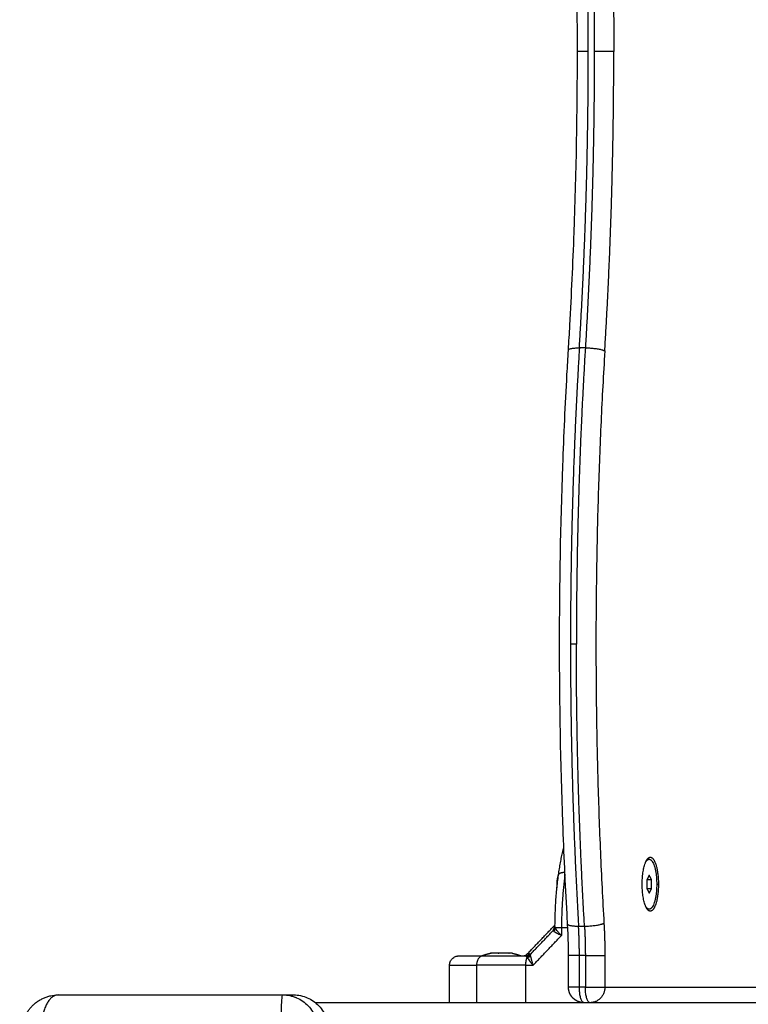
# Model space of a CAD drawing. Units: millimetres. Extents: x 112.1 to 120.8, y 1467.6 to 1479.
# Drawn here: x 115.2 to 115.4, y 1469.9 to 1470.2 of the extents above; entities that cross this region are included whole.
import ezdxf

# ---------------------------------------------------------------- set-up
doc = ezdxf.new("R2010")
doc.units = ezdxf.units.MM
doc.header["$PDSIZE"] = -1
doc.layers.add('DIASTASEIS', color=253, linetype='Continuous', lineweight=5)
doc.styles.get("Standard").update_dxf_attribs({"font": 'ARIALN.TTF'})
doc.dimstyles.get("Standard").update_dxf_attribs({"dimtxt": 0.18, "dimasz": 0.15, "dimexe": 0.1, "dimexo": 0, "dimgap": 0.09, "dimtad": 0, "dimtih": 1, "dimtoh": 1, "dimzin": 0, "dimdsep": 46, "dimtxsty": 'Standard', "dimblk": 'OBLIQUE', "dimcen": 0.09, "dimadec": 0, "dimazin": 0, "dimtfac": 1, "dimtofl": 0, "dimtmove": 0, "dimatfit": 3, "dimldrblk": 'OBLIQUE', "dimfxl": 1, "dimtolj": 1, "dimtzin": 0, "dimarcsym": 0})

# ---------------------------------------------------------------- blocks, each defined once
blk = doc.blocks.new('A011A_TOP')
for points, knots in [([(115.35098, 1470.17313), (115.35098, 1470.19253), (115.35063, 1470.21192), (115.34957, 1470.24112), (115.34911, 1470.25103), (115.34842, 1470.26353), (115.34826, 1470.26618), (115.3481, 1470.26882)], [0, 0, 0, 0, 58.208461, 58.208461, 88.271272, 88.271272, 96.358224, 96.358224, 96.358224, 96.358224]), ([(115.3481, 1470.07744), (115.34826, 1470.08008), (115.34842, 1470.08273), (115.34911, 1470.09523), (115.34957, 1470.10514), (115.35063, 1470.13435), (115.35098, 1470.15373), (115.35098, 1470.17313)], [659.822312, 659.822312, 659.822312, 659.822312, 667.909317, 667.909317, 697.972129, 697.972129, 756.18059, 756.18059, 756.18059, 756.18059]), ([(115.34783, 1469.89335), (115.34777, 1469.89445), (115.34771, 1469.89554), (115.3471, 1469.90636), (115.34666, 1469.91612), (115.34561, 1469.94491), (115.34526, 1469.96401), (115.34526, 1469.98313), (115.34526, 1470.00225), (115.34561, 1470.02135), (115.34666, 1470.05014), (115.3471, 1470.05991), (115.34779, 1470.07223), (115.34794, 1470.07484), (115.3481, 1470.07744)], [658.019324, 658.019324, 658.019324, 658.019324, 661.374372, 661.374372, 691.002875, 691.002875, 748.367567, 748.367567, 748.367567, 805.732259, 805.732259, 835.360763, 835.360763, 843.331259, 843.331259, 843.331259, 843.331259]), ([(115.34493, 1469.90913), (115.34503, 1469.90979), (115.34512, 1469.91044), (115.34533, 1469.91173), (115.34544, 1469.91237), (115.34555, 1469.913), (115.34561, 1469.91332), (115.34567, 1469.91363), (115.34579, 1469.91425), (115.34585, 1469.91456), (115.34592, 1469.91487), (115.34598, 1469.91518), (115.34605, 1469.91548), (115.34619, 1469.91608), (115.34626, 1469.91638), (115.34634, 1469.91667), (115.34641, 1469.91696), (115.34649, 1469.91725), (115.34659, 1469.91759), (115.3466, 1469.91765), (115.34662, 1469.91771)], [0.000004, 0.000004, 0.000004, 0.000004, 2.175213, 2.175213, 4.358314, 4.358314, 4.358314, 5.456306, 5.456306, 6.560983, 6.560983, 6.560983, 7.670219, 7.670219, 8.783684, 8.783684, 8.783684, 9.905955, 9.905955, 10.140681, 10.140681, 10.140681, 10.140681]), ([(115.34379, 1469.89264), (115.3438, 1469.89408), (115.34383, 1469.89552), (115.34391, 1469.89777), (115.34395, 1469.89859), (115.34409, 1469.90109), (115.34421, 1469.90275), (115.34445, 1469.90521), (115.34454, 1469.90604), (115.34473, 1469.90762), (115.34483, 1469.90838), (115.34493, 1469.90913)], [0.496645, 0.496645, 0.496645, 0.496645, 4.816327, 4.816327, 7.304323, 7.304323, 12.427455, 12.427455, 15.053648, 15.053648, 17.523111, 17.523111, 17.523111, 17.523111]), ([(115.34454, 1469.90613), (115.34453, 1469.90629), (115.34453, 1469.90644), (115.34454, 1469.90676), (115.34454, 1469.90691), (115.34457, 1469.90736), (115.3446, 1469.90765), (115.34467, 1469.90819), (115.34472, 1469.90844), (115.34481, 1469.90877), (115.34484, 1469.90887), (115.34489, 1469.90903), (115.34491, 1469.90908), (115.34493, 1469.90914)], [-7.56407, -7.56407, -7.56407, -7.56407, -7.091316, -7.091316, -6.618561, -6.618561, -5.673053, -5.673053, -4.727544, -4.727544, -4.254789, -4.254789, -3.958975, -3.958975, -3.958975, -3.958975]), ([(115.34375, 1469.89232), (115.34375, 1469.89232), (115.34375, 1469.89232), (115.34375, 1469.89233), (115.34375, 1469.89233), (115.34376, 1469.89235), (115.34376, 1469.89236), (115.34376, 1469.89237), (115.34376, 1469.89237), (115.34377, 1469.89238), (115.34377, 1469.8924), (115.34377, 1469.89242), (115.34377, 1469.89242), (115.34378, 1469.89244), (115.34378, 1469.89246), (115.34379, 1469.89251), (115.34379, 1469.89254), (115.34379, 1469.89257), (115.34379, 1469.89257), (115.34379, 1469.89259), (115.34379, 1469.89262), (115.34379, 1469.89264)], [0.6672006, 0.6672006, 0.6672006, 0.6672006, 0.7721462, 0.7721462, 0.9047447, 0.9047447, 1.0323525, 1.0323525, 1.041436, 1.041436, 1.1843, 1.1843, 1.1978371, 1.1978371, 1.3472943, 1.3472943, 1.48558, 1.48558, 1.5001451, 1.5001451, 1.6149711, 1.6149711, 1.6149711, 1.6149711]), ([(115.34812, 1469.88325), (115.34812, 1469.8854), (115.34808, 1469.88755), (115.34796, 1469.89079), (115.34791, 1469.89189), (115.34785, 1469.8931), (115.34784, 1469.89322), (115.34783, 1469.89335)], [0, 0, 0, 0, 6.456749, 6.456749, 9.790816, 9.790816, 10.168296, 10.168296, 10.168296, 10.168296]), ([(115.34589, 1469.88971), (115.3457, 1469.88978), (115.34554, 1469.88985), (115.34534, 1469.88994), (115.34528, 1469.88997), (115.34519, 1469.89), (115.34515, 1469.89002), (115.34511, 1469.89004), (115.34509, 1469.89005), (115.34508, 1469.89005), (115.34508, 1469.89005), (115.34508, 1469.89005), (115.34493, 1469.89012), (115.3448, 1469.89018), (115.34462, 1469.89027), (115.34456, 1469.89029), (115.34448, 1469.89033), (115.34445, 1469.89035), (115.3444, 1469.89038), (115.34438, 1469.89039), (115.34437, 1469.89039), (115.34437, 1469.8904), (115.34436, 1469.8904), (115.34412, 1469.89053), (115.34392, 1469.89064), (115.34361, 1469.89086), (115.34349, 1469.89096), (115.34342, 1469.89104)], [0, 0, 0, 0, 0.473572, 0.473572, 0.710359, 0.710359, 0.828752, 0.887948, 0.917546, 0.932346, 0.932346, 0.947145, 0.947145, 1.420717, 1.420717, 1.657503, 1.657503, 1.775896, 1.835093, 1.864691, 1.87949, 1.87949, 1.894289, 1.894289, 2.841434, 2.841434, 3.788579, 3.788579, 3.788579, 3.788579]), ([(115.34381, 1469.89244), (115.3438, 1469.89242), (115.34379, 1469.89241), (115.34378, 1469.89239), (115.34378, 1469.89238), (115.34377, 1469.89236), (115.34376, 1469.89235), (115.34376, 1469.89234), (115.34375, 1469.89233), (115.34375, 1469.89232), (115.34375, 1469.89232), (115.34375, 1469.89232), (115.34375, 1469.89232), (115.34375, 1469.89232), (115.34375, 1469.89232), (115.34375, 1469.89232)], [0, 0, 0, 0, 0.1291541, 0.1291541, 0.2575787, 0.2575787, 0.3855724, 0.3855724, 0.5135616, 0.5135616, 0.614285, 0.614285, 0.6421281, 0.6421281, 0.6522128, 0.6522128, 0.6522128, 0.6522128]), ([(115.34589, 1469.88971), (115.34566, 1469.88993), (115.34544, 1469.89015), (115.34502, 1469.89058), (115.34483, 1469.8908), (115.34449, 1469.89121), (115.34433, 1469.89141), (115.34408, 1469.8918), (115.34398, 1469.89198), (115.34391, 1469.89215)], [-3.84276, -3.84276, -3.84276, -3.84276, -2.88207, -2.88207, -1.92138, -1.92138, -0.96069, -0.96069, 0, 0, 0, 0]), ([(115.30995, 1469.88013), (115.30995, 1469.88051), (115.31003, 1469.88088), (115.31032, 1469.88162), (115.31054, 1469.88196), (115.31083, 1469.88225), (115.31112, 1469.88254), (115.31147, 1469.88277), (115.31203, 1469.88299), (115.31222, 1469.88305), (115.31247, 1469.88309), (115.31253, 1469.8831), (115.31265, 1469.88312), (115.31271, 1469.88312), (115.3128, 1469.88313), (115.31283, 1469.88313), (115.31288, 1469.88313), (115.31289, 1469.88313), (115.31292, 1469.88313), (115.31292, 1469.88313), (115.31294, 1469.88313), (115.31294, 1469.88313), (115.31295, 1469.88313), (115.31295, 1469.88313), (115.31295, 1469.88313)], [0, 0, 0, 0, 1.138192, 1.138192, 2.371603, 2.371603, 2.371603, 3.605784, 3.605784, 4.189951, 4.189951, 4.377381, 4.377381, 4.560864, 4.560864, 4.650523, 4.650523, 4.695351, 4.695351, 4.717766, 4.717766, 4.728974, 4.728974, 4.737165, 4.737165, 4.737165, 4.737165]), ([(115.31295, 1469.88313), (115.31295, 1469.88313), (115.31296, 1469.88313), (115.31301, 1469.88313), (115.31314, 1469.88313), (115.31322, 1469.88313), (115.31326, 1469.88313), (115.31329, 1469.88313), (115.3133, 1469.88313), (115.3133, 1469.88313), (115.31331, 1469.88313), (115.3134, 1469.88313), (115.31357, 1469.88313), (115.31381, 1469.88313), (115.31394, 1469.88313), (115.31401, 1469.88313), (115.31404, 1469.88313), (115.31406, 1469.88313), (115.31407, 1469.88313), (115.31407, 1469.88313), (115.31422, 1469.88313), (115.31446, 1469.88313), (115.31477, 1469.88313), (115.31493, 1469.88313), (115.31502, 1469.88313), (115.31506, 1469.88313), (115.31508, 1469.88313), (115.31509, 1469.88313), (115.3151, 1469.88313), (115.31545, 1469.88313), (115.31604, 1469.88313), (115.31682, 1469.88313), (115.31723, 1469.88313), (115.31745, 1469.88313), (115.31756, 1469.88313), (115.31761, 1469.88313), (115.31764, 1469.88313), (115.31765, 1469.88313), (115.31766, 1469.88313), (115.31855, 1469.88313), (115.31954, 1469.88313), (115.32065, 1469.88313)], [1.995297, 1.995297, 1.995297, 1.995297, 2.129735, 3.194603, 3.727037, 3.993253, 4.126362, 4.192916, 4.226193, 4.226193, 4.25947, 4.25947, 5.324338, 5.856772, 6.122989, 6.256097, 6.322651, 6.355928, 6.355928, 6.389206, 6.389206, 7.454073, 7.986507, 8.252724, 8.385832, 8.452387, 8.485664, 8.485664, 8.518941, 8.518941, 10.648676, 11.713544, 12.245977, 12.512194, 12.645303, 12.711857, 12.745134, 12.745134, 12.778411, 12.778411, 17.037882, 17.037882, 17.037882, 17.037882]), ([(115.32065, 1469.88313), (115.32162, 1469.88313), (115.32264, 1469.88313), (115.32476, 1469.88313), (115.32586, 1469.88313), (115.32928, 1469.88313), (115.33167, 1469.88313), (115.33418, 1469.88313)], [0, 0, 0, 0, 3.978378, 3.978378, 7.956757, 7.956757, 15.913513, 15.913513, 15.913513, 15.913513]), ([(115.33345, 1469.88313), (115.33345, 1469.88313), (115.33346, 1469.88313), (115.33346, 1469.88313), (115.33346, 1469.88313), (115.33347, 1469.88313), (115.33348, 1469.88313), (115.33349, 1469.88313), (115.3335, 1469.88313), (115.33354, 1469.88313), (115.33356, 1469.88313), (115.33363, 1469.88314), (115.33367, 1469.88314), (115.33376, 1469.88316), (115.3338, 1469.88316), (115.33398, 1469.8832), (115.33411, 1469.88324), (115.33449, 1469.8834), (115.33471, 1469.88356), (115.3349, 1469.88375)], [0.000044, 0.000044, 0.000044, 0.000044, 0.006202, 0.006202, 0.014471, 0.014471, 0.031009, 0.031009, 0.064085, 0.064085, 0.130244, 0.130244, 0.264081, 0.264081, 0.399152, 0.399152, 0.809444, 0.809444, 1.624493, 1.624493, 1.624493, 1.624493]), ([(115.33566, 1469.88382), (115.33537, 1469.8838), (115.33516, 1469.88379), (115.33495, 1469.88377), (115.3349, 1469.88376), (115.3349, 1469.88375)], [0, 0, 0, 0, 3.801704, 3.801704, 6.382164, 6.382164, 6.382164, 6.382164]), ([(115.33593, 1469.8832), (115.33595, 1469.88305), (115.33599, 1469.88286), (115.33605, 1469.88253), (115.33608, 1469.88241), (115.33613, 1469.88221), (115.33614, 1469.88214), (115.33617, 1469.88204), (115.33618, 1469.88199), (115.3362, 1469.88192), (115.33621, 1469.88189), (115.33621, 1469.88188), (115.33621, 1469.88187), (115.33621, 1469.88186), (115.33625, 1469.88174), (115.33628, 1469.88161), (115.33634, 1469.8814), (115.33636, 1469.88133), (115.33639, 1469.88122), (115.33641, 1469.88116), (115.33643, 1469.88109), (115.33644, 1469.88106), (115.33645, 1469.88104), (115.33645, 1469.88103), (115.33645, 1469.88102), (115.33652, 1469.88083), (115.33661, 1469.88053), (115.33676, 1469.88013)], [0, 0, 0, 0, 0.947107, 0.947107, 1.42066, 1.42066, 1.657437, 1.657437, 1.775825, 1.835019, 1.864616, 1.879415, 1.879415, 1.894213, 1.894213, 2.367767, 2.367767, 2.604543, 2.604543, 2.722932, 2.782126, 2.811723, 2.826521, 2.826521, 2.84132, 2.84132, 3.788427, 3.788427, 3.788427, 3.788427]), ([(115.30995, 1469.88013), (115.30995, 1469.88013), (115.30996, 1469.88013), (115.30998, 1469.88013), (115.31003, 1469.88013), (115.31019, 1469.88013), (115.3103, 1469.88013), (115.31055, 1469.88013), (115.3107, 1469.88013), (115.31102, 1469.88013), (115.31119, 1469.88013), (115.31173, 1469.88013), (115.31214, 1469.88013), (115.313, 1469.88013), (115.31345, 1469.88013), (115.31441, 1469.88013), (115.31491, 1469.88013), (115.31643, 1469.88013), (115.3175, 1469.88013), (115.31861, 1469.88013)], [2.256606, 2.256606, 2.256606, 2.256606, 2.554579, 2.554579, 3.831869, 3.831869, 5.109158, 5.109158, 6.386448, 6.386448, 7.663738, 7.663738, 10.218317, 10.218317, 12.772896, 12.772896, 15.327475, 15.327475, 20.436634, 20.436634, 20.436634, 20.436634]), ([(115.33484, 1469.88263), (115.33501, 1469.88238), (115.33527, 1469.88201), (115.33563, 1469.88152), (115.33563, 1469.88152), (115.33564, 1469.88151)], [-3.85097, -3.85097, -3.85097, -3.85097, -1.925485, -1.925485, -1.900923, -1.900923, -1.900923, -1.900923]), ([(115.33564, 1469.88151), (115.33564, 1469.88151), (115.33564, 1469.88151), (115.33564, 1469.88151), (115.33566, 1469.88149), (115.33569, 1469.88144), (115.33572, 1469.88141), (115.33578, 1469.88133), (115.33582, 1469.88127), (115.33596, 1469.8811), (115.33605, 1469.88098), (115.33616, 1469.88085)], [1.9500474, 1.9500474, 1.9500474, 1.9500474, 1.9555707, 1.9555707, 1.9856564, 2.0458278, 2.1661706, 2.1661706, 2.4068562, 2.4068562, 2.8882275, 2.8882275, 2.8882275, 2.8882275]), ([(115.33616, 1469.88084), (115.33616, 1469.88084), (115.33616, 1469.88084), (115.33616, 1469.88084), (115.33617, 1469.88083), (115.33619, 1469.88082), (115.33622, 1469.88078), (115.33624, 1469.88074), (115.33631, 1469.88067), (115.33635, 1469.88061), (115.3365, 1469.88043), (115.33662, 1469.88029), (115.33676, 1469.88013)], [2.9014567, 2.9014567, 2.9014567, 2.9014567, 2.9032704, 2.9032704, 2.9183132, 2.9483989, 3.0085703, 3.1289131, 3.1289131, 3.3695987, 3.3695987, 3.85097, 3.85097, 3.85097, 3.85097]), ([(115.17255, 1469.85941), (115.17257, 1469.85974), (115.17261, 1469.86007), (115.17272, 1469.86072), (115.17278, 1469.86104), (115.17294, 1469.86168), (115.17303, 1469.862), (115.17323, 1469.86263), (115.17335, 1469.86294), (115.17348, 1469.86325), (115.17362, 1469.86357), (115.17377, 1469.86389), (115.1741, 1469.86452), (115.17428, 1469.86483), (115.17448, 1469.86514), (115.17468, 1469.86545), (115.17489, 1469.86575), (115.17535, 1469.86634), (115.1756, 1469.86662), (115.17585, 1469.8669), (115.17612, 1469.86717), (115.17639, 1469.86744), (115.17698, 1469.86795), (115.17728, 1469.8682), (115.1776, 1469.86842), (115.17792, 1469.86865), (115.17825, 1469.86887), (115.17894, 1469.86926), (115.1793, 1469.86945), (115.17966, 1469.86961), (115.18003, 1469.86977), (115.1804, 1469.86992), (115.18117, 1469.87017), (115.18156, 1469.87028), (115.18276, 1469.87054), (115.18358, 1469.87063), (115.1844, 1469.87063)], [0.000216, 0.000216, 0.000216, 0.000216, 0.989894, 0.989894, 1.979171, 1.979171, 2.971102, 2.971102, 3.968835, 3.968835, 3.968835, 5.032094, 5.032094, 6.108338, 6.108338, 6.108338, 7.218211, 7.218211, 8.347391, 8.347391, 8.347391, 9.49897, 9.49897, 10.674341, 10.674341, 10.674341, 11.856861, 11.856861, 13.064299, 13.064299, 13.064299, 14.266506, 14.266506, 15.489293, 15.489293, 17.967996, 17.967996, 17.967996, 17.967996]), ([(115.18442, 1469.87063), (115.18389, 1469.87063), (115.18332, 1469.87047), (115.18248, 1469.86995), (115.18221, 1469.86974), (115.18168, 1469.86921), (115.18143, 1469.8689), (115.18095, 1469.86821), (115.18073, 1469.86783), (115.18032, 1469.867), (115.18014, 1469.86655), (115.17966, 1469.86517), (115.17943, 1469.86417), (115.17929, 1469.86319)], [0, 0, 0, 0, 3.288716, 3.288716, 4.933073, 4.933073, 6.577431, 6.577431, 8.221789, 8.221789, 9.866147, 9.866147, 13.154862, 13.154862, 13.154862, 13.154862]), ([(115.18442, 1469.87063), (115.18716, 1469.87063), (115.19129, 1469.87063), (115.19549, 1469.87063), (115.19724, 1469.87063), (115.19759, 1469.87063), (115.19831, 1469.87063), (115.19938, 1469.87063), (115.20046, 1469.87063), (115.20407, 1469.87063), (115.20699, 1469.87063), (115.21144, 1469.87063), (115.21368, 1469.87063), (115.21594, 1469.87063), (115.21744, 1469.87063), (115.2182, 1469.87063), (115.22499, 1469.87063), (115.23193, 1469.87063), (115.23913, 1469.87063), (115.24003, 1469.87063), (115.24022, 1469.87063), (115.24032, 1469.87063), (115.24061, 1469.87063), (115.24119, 1469.87063), (115.24333, 1469.87063), (115.24843, 1469.87063), (115.25321, 1469.87063), (115.25643, 1469.87063)], [0, 0, 0, 0, 9.545659, 14.318488, 14.318488, 15.511695, 15.511695, 16.704903, 19.091317, 19.091317, 28.636976, 28.636976, 33.409805, 35.79622, 35.79622, 38.182634, 38.182634, 57.273951, 59.660366, 59.958668, 59.958668, 60.25697, 60.25697, 60.853573, 62.046781, 66.81961, 76.365269, 76.365269, 76.365269, 76.365269]), ([(115.25593, 1469.86319), (115.25595, 1469.86417), (115.25597, 1469.86517), (115.25602, 1469.86655), (115.25603, 1469.867), (115.25607, 1469.86783), (115.25609, 1469.86821), (115.25614, 1469.8689), (115.25617, 1469.86921), (115.25622, 1469.86974), (115.25624, 1469.86995), (115.25632, 1469.87047), (115.25638, 1469.87063), (115.25643, 1469.87063)], [0, 0, 0, 0, 3.288716, 3.288716, 4.933073, 4.933073, 6.577431, 6.577431, 8.221789, 8.221789, 9.866147, 9.866147, 13.154862, 13.154862, 13.154862, 13.154862]), ([(115.25643, 1469.87063), (115.25721, 1469.87063), (115.25798, 1469.87055), (115.25908, 1469.87032), (115.25944, 1469.87022), (115.25997, 1469.87006), (115.26014, 1469.87), (115.2604, 1469.8699), (115.26053, 1469.86985), (115.26068, 1469.86979), (115.26074, 1469.86977), (115.26078, 1469.86975), (115.2608, 1469.86974), (115.26225, 1469.86912), (115.26353, 1469.86822), (115.26511, 1469.86656), (115.26559, 1469.86595), (115.26622, 1469.86497), (115.26641, 1469.86462), (115.26668, 1469.8641), (115.2668, 1469.86383), (115.26694, 1469.86351), (115.267, 1469.86335), (115.26703, 1469.86328), (115.26705, 1469.86323), (115.26706, 1469.86321), (115.26733, 1469.8625), (115.26754, 1469.86176), (115.26782, 1469.86024), (115.26789, 1469.85944), (115.26787, 1469.85863)], [-18.903298, -18.903298, -18.903298, -18.903298, -16.540386, -16.540386, -15.35893, -15.35893, -14.768202, -14.768202, -14.472838, -14.325156, -14.251315, -14.251315, -14.177474, -14.177474, -9.451649, -9.451649, -7.088737, -7.088737, -5.907281, -5.907281, -5.316553, -5.021189, -4.873507, -4.799666, -4.799666, -4.725825, -4.725825, -2.362912, -2.362912, 0, 0, 0, 0]), ([(115.25993, 1469.87063), (115.26068, 1469.87063), (115.26143, 1469.87055), (115.2629, 1469.87025), (115.26362, 1469.87002), (115.265, 1469.86942), (115.26566, 1469.86905), (115.26691, 1469.86817), (115.26749, 1469.86767), (115.26855, 1469.86656), (115.26903, 1469.86595), (115.26986, 1469.86464), (115.27022, 1469.86395), (115.27079, 1469.8625), (115.27101, 1469.86175), (115.2713, 1469.8602), (115.27137, 1469.85942), (115.27137, 1469.85863)], [-18.879974, -18.879974, -18.879974, -18.879974, -16.519977, -16.519977, -14.15998, -14.15998, -11.799984, -11.799984, -9.439987, -9.439987, -7.07999, -7.07999, -4.719993, -4.719993, -2.359997, -2.359997, 0, 0, 0, 0])]:
    blk.add_open_spline(points, degree=3, knots=knots)
for points, weights, degree in [([(115.35977, 1470.26912), (115.36266, 1470.22161), (115.36266, 1470.17313)], [1, 0.995016696052, 1], 2), ([(115.35448, 1470.17313), (115.35448, 1470.22111), (115.35162, 1470.26813)], [1, 0.995016688032, 1], 2), ([(115.35353, 1470.26813), (115.35639, 1470.22111), (115.35639, 1470.17313)], [1, 0.995016688032, 1], 2), ([(115.35448, 1470.17313), (115.35098, 1470.17313), (115.35098, 1470.17313)], [1, 0.806444604266, 1], 2), ([(115.35162, 1470.07813), (115.35448, 1470.12515), (115.35448, 1470.17313)], [1, 0.995016688032, 1], 2), ([(115.35639, 1470.17313), (115.35639, 1470.12515), (115.35353, 1470.07813)], [1, 0.995016688032, 1], 2), ([(115.36266, 1470.17313), (115.36116, 1470.17313), (115.35639, 1470.17313)], [1, 0.707106781187, 1], 2), ([(115.35977, 1470.07714), (115.36266, 1470.12465), (115.36266, 1470.17313)], [1, 0.995016688032, 1], 2), ([(115.3481, 1470.07744), (115.34814, 1470.07813), (115.35162, 1470.07813)], [0.99999793808, 0.80815918986, 1], 2), ([(115.35162, 1470.07813), (115.34876, 1470.03111), (115.34876, 1469.98313)], [1, 0.995016688032, 1], 2), ([(115.35353, 1470.07813), (115.35066, 1470.03111), (115.35066, 1469.98313)], [1, 0.995016688032, 1], 2), ([(115.35353, 1470.07813), (115.35829, 1470.07813), (115.35977, 1470.07714)], [1, 0.707106781187, 1], 2), ([(115.35977, 1470.07714), (115.35419, 1469.98548), (115.3595, 1469.89364)], [1, 0.981068056145, 1], 2), ([(115.34876, 1469.98313), (115.34876, 1469.9375), (115.35135, 1469.89269)], [1, 0.99548896934, 1], 2), ([(115.35326, 1469.89269), (115.35066, 1469.9375), (115.35066, 1469.98313)], [1, 0.99548896934, 1], 2), ([(115.37178, 1469.90613), (115.37178, 1469.91237), (115.37356, 1469.91434)], [1, 0.810955852337, 1], 2), ([(115.37279, 1469.91299), (115.37336, 1469.91413), (115.37403, 1469.91413)], [0.866432820235, 0.896983205261, 1], 2), ([(115.37365, 1469.91413), (115.37349, 1469.91413), (115.37334, 1469.91407)], [1, 0.994858845028, 0.993836587967], 2), ([(115.37403, 1469.91413), (115.37644, 1469.91413), (115.37644, 1469.90613)], [1, 0.707106781187, 1], 2), ([(115.34495, 1469.90927), (115.34437, 1469.90831), (115.34437, 1469.90613)], [0.961588076507, 0.832651778577, 1], 2), ([(115.34493, 1469.90913), (115.34505, 1469.90995), (115.34696, 1469.90998)], [0.999999025664, 0.822112468771, 0.986579893974], 2), ([(115.34699, 1469.90931), (115.34589, 1469.90112), (115.34589, 1469.89215)], [0.998129541237, 0.977013487847, 1], 2), ([(115.34437, 1469.90613), (115.34437, 1469.90552), (115.34443, 1469.90495)], [1, 0.946848626752, 0.923585176649], 2), ([(115.37356, 1469.89792), (115.37178, 1469.89989), (115.37178, 1469.90613)], [1, 0.810955852337, 1], 2), ([(115.37644, 1469.90613), (115.37644, 1469.89813), (115.37403, 1469.89813)], [1, 0.707106781187, 1], 2), ([(115.37403, 1469.89813), (115.37336, 1469.89813), (115.37279, 1469.89927)], [1, 0.896983011912, 0.866432705557], 2), ([(115.37365, 1469.89813), (115.37349, 1469.89813), (115.37334, 1469.8982)], [1, 0.994858805302, 0.993836572169], 2), ([(115.34327, 1469.89135), (115.34377, 1469.89187), (115.34379, 1469.89257)], [1, 0.936284287648, 0.994551230251], 2), ([(115.34783, 1469.89335), (115.34787, 1469.89269), (115.35135, 1469.89269)], [1, 0.807993738411, 1], 2), ([(115.35162, 1469.88325), (115.35162, 1469.88801), (115.35135, 1469.89269)], [1, 0.99548896934, 1], 2), ([(115.35326, 1469.89269), (115.35802, 1469.89269), (115.3595, 1469.89364)], [1, 0.707106781187, 1], 2), ([(115.35326, 1469.89269), (115.35353, 1469.88801), (115.35353, 1469.88325)], [1, 0.99548896934, 1], 2), ([(115.3595, 1469.89364), (115.3598, 1469.88849), (115.3598, 1469.88325)], [1, 0.99548896934, 1], 2), ([(115.34342, 1469.89104), (115.34384, 1469.89154), (115.34391, 1469.89215)], [1, 0.95018829577, 1], 2), ([(115.34351, 1469.89205), (115.34366, 1469.89219), (115.34376, 1469.89236)], [1, 0.991077981123, 0.996731790516], 2), ([(115.34589, 1469.89215), (115.34436, 1469.89215), (115.34391, 1469.89215)], [1, 0.881181636237, 1], 2), ([(115.32065, 1469.88313), (115.31861, 1469.88313), (115.31861, 1469.88013)], [1, 0.707106781187, 1], 2), ([(115.32013, 1469.88313), (115.32111, 1469.88351), (115.32212, 1469.8838), (115.32314, 1469.884)], [0.812905731732, 0.823149007007, 0.835678894212, 0.850495393347], 3), ([(115.32413, 1469.884), (115.32314, 1469.884), (115.32314, 1469.884)], [1, 0.925383224706, 1], 2), ([(115.32422, 1469.884), (115.32417, 1469.884), (115.32413, 1469.884)], [0.938569472088, 0.93818615096, 0.938155322118], 2), ([(115.32745, 1469.884), (115.32561, 1469.884), (115.32422, 1469.884)], [1, 0.875549249149, 1], 2), ([(115.32758, 1469.884), (115.32751, 1469.884), (115.32745, 1469.884)], [0.938574111681, 0.938188717482, 0.93815571635], 2), ([(115.3299, 1469.884), (115.3294, 1469.884), (115.32758, 1469.884)], [1, 0.875549249149, 1], 2), ([(115.32994, 1469.884), (115.32992, 1469.884), (115.3299, 1469.884)], [0.968860360135, 0.967373550836, 0.966253926708], 2), ([(115.33003, 1469.884), (115.33003, 1469.884), (115.32994, 1469.884)], [1, 0.99334029405, 1], 2), ([(115.33003, 1469.884), (115.33105, 1469.8838), (115.33205, 1469.88351), (115.33303, 1469.88313)], [0.850495393345, 0.835678864325, 0.82314895646, 0.812905669749], 3), ([(115.33418, 1469.88313), (115.33508, 1469.88313), (115.33566, 1469.88382)], [1, 0.909485037038, 1], 2), ([(115.3346, 1469.88298), (115.33536, 1469.88306), (115.33588, 1469.88361)], [1, 0.933438208869, 1], 2), ([(115.33484, 1469.88263), (115.33548, 1469.88276), (115.33593, 1469.8832)], [1, 0.950188296079, 1], 2), ([(115.35162, 1469.88325), (115.34812, 1469.88325), (115.34812, 1469.88325)], [1, 0.806444604267, 1], 2), ([(115.35353, 1469.88325), (115.35829, 1469.88325), (115.3598, 1469.88325)], [1, 0.707106781187, 1], 2), ([(115.33443, 1469.88013), (115.3255, 1469.88013), (115.31861, 1469.88013)], [1, 0.976038593926, 1], 2), ([(115.33443, 1469.88013), (115.33443, 1469.88174), (115.33484, 1469.88263)], [1, 0.881181636916, 1], 2), ([(115.35162, 1469.87313), (115.34812, 1469.87313), (115.34812, 1469.87313)], [1, 0.806444604268, 1], 2), ([(115.35312, 1469.86813), (115.35162, 1469.86813), (115.35162, 1469.87313)], [1, 0.707106781187, 1], 2), ([(115.35353, 1469.87313), (115.35829, 1469.87313), (115.3598, 1469.87313)], [1, 0.707106781187, 1], 2), ([(115.35503, 1469.86813), (115.35353, 1469.86813), (115.35353, 1469.87313)], [1, 0.707106781187, 1], 2), ([(115.3598, 1469.87313), (115.3598, 1469.86813), (115.35503, 1469.86813)], [1, 0.707106781187, 1], 2)]:
    blk.add_rational_spline(points, weights, degree=degree)
for points, weights, degree, knots in [([(115.3481, 1470.07744), (115.3481, 1470.07744), (115.3481, 1470.07744), (115.3481, 1470.07744), (115.3481, 1470.07744), (115.3481, 1470.07744), (115.3481, 1470.07744)], [0.999999989492, 0.999999992995, 0.999999996497, 1, 1, 1, 1], 3, [1.556198925984, 1.556198925984, 1.556198925984, 1.556198925984, 1.556199602587, 1.556199602587, 1.556199602587, 1.556200279193, 1.556200279193, 1.556200279193, 1.556200279193]), ([(115.37356, 1469.91434), (115.37482, 1469.91574), (115.3759, 1469.91315), (115.37698, 1469.91056), (115.37698, 1469.90613)], [1, 0.8902548358, 1, 0.8902548358, 1], 2, [-16.362062, -16.362062, -16.362062, -8.181031, -8.181031, 0, 0, 0]), ([(115.37698, 1469.90613), (115.37698, 1469.90171), (115.3759, 1469.89912), (115.37482, 1469.89653), (115.37356, 1469.89792)], [1, 0.8902548358, 1, 0.8902548358, 1], 2, [-27.174776, -27.174776, -27.174776, -18.993746, -18.993746, -10.812715, -10.812715, -10.812715]), ([(115.35312, 1469.86813), (115.35307, 1469.86813), (115.35302, 1469.86813), (115.35297, 1469.86813), (115.3524, 1469.86815), (115.35183, 1469.86826), (115.35128, 1469.86848), (115.35065, 1469.86873), (115.35007, 1469.86911), (115.34959, 1469.8696), (115.3491, 1469.87008), (115.34872, 1469.87066), (115.34847, 1469.87129), (115.34824, 1469.87189), (115.34812, 1469.87251), (115.34812, 1469.87313)], [0.893851506288, 0.893851506288, 0.893851506288, 0.893851506288, 0.855056806634, 0.825539100375, 0.805298387512, 0.783217609843, 0.772177221008, 0.772177221008, 0.772177221008, 0.783217609843, 0.805298387512, 0.827379165181, 0.860500331684, 0.904661887022], 3, [-0.148202, -0.148202, -0.148202, -0.148202, 0, 0, 0, 1.745329, 1.745329, 1.745329, 3.80175, 3.80175, 3.80175, 5.858171, 5.858171, 5.858171, 7.754145, 7.754145, 7.754145, 7.754145])]:
    blk.add_rational_spline(points, weights, degree=degree, knots=knots)
for points, degree in [([(115.35353, 1470.07813), (115.35257, 1470.07813), (115.35162, 1470.07813)], 2), ([(115.35066, 1469.98313), (115.34971, 1469.98313), (115.34876, 1469.98313)], 2), ([(115.37365, 1469.91413), (115.37384, 1469.91413), (115.37403, 1469.91413)], 2), ([(115.37403, 1469.90902), (115.37365, 1469.9083), (115.37328, 1469.90757)], 2), ([(115.37478, 1469.90757), (115.37441, 1469.9083), (115.37403, 1469.90902)], 2), ([(115.34437, 1469.90613), (115.34445, 1469.90613), (115.34454, 1469.90613)], 2), ([(115.34454, 1469.90613), (115.34454, 1469.90609), (115.34454, 1469.90605), (115.34454, 1469.90601)], 3), ([(115.37178, 1469.90613), (115.37177, 1469.90613), (115.37177, 1469.90613)], 2), ([(115.37328, 1469.90757), (115.37328, 1469.90613), (115.37328, 1469.90469)], 2), ([(115.37478, 1469.90757), (115.37403, 1469.90757), (115.37328, 1469.90757)], 2), ([(115.37478, 1469.90469), (115.37478, 1469.90613), (115.37478, 1469.90757)], 2), ([(115.37644, 1469.90613), (115.37671, 1469.90613), (115.37698, 1469.90613)], 2), ([(115.37328, 1469.90469), (115.37365, 1469.90397), (115.37403, 1469.90324)], 2), ([(115.37478, 1469.90469), (115.37403, 1469.90469), (115.37328, 1469.90469)], 2), ([(115.37403, 1469.90324), (115.37441, 1469.90397), (115.37478, 1469.90469)], 2), ([(115.37403, 1469.89813), (115.37384, 1469.89813), (115.37365, 1469.89813)], 2), ([(115.3349, 1469.88375), (115.33935, 1469.88842), (115.3438, 1469.89308)], 2), ([(115.34351, 1469.89205), (115.3436, 1469.89223), (115.3437, 1469.8924), (115.34379, 1469.89257)], 3), ([(115.34379, 1469.89263), (115.34379, 1469.89263), (115.34379, 1469.89264), (115.34379, 1469.89264)], 3), ([(115.34391, 1469.89215), (115.34384, 1469.89232), (115.3438, 1469.89248), (115.34379, 1469.89263)], 3), ([(115.35135, 1469.89269), (115.3523, 1469.89269), (115.35326, 1469.89269)], 2), ([(115.33588, 1469.88361), (115.33958, 1469.88748), (115.34327, 1469.89135)], 2), ([(115.33676, 1469.88013), (115.34133, 1469.88492), (115.34589, 1469.88971)], 2), ([(115.34327, 1469.89135), (115.34327, 1469.89152), (115.34335, 1469.89176), (115.34351, 1469.89205)], 3), ([(115.34342, 1469.89104), (115.34332, 1469.89115), (115.34327, 1469.89126), (115.34327, 1469.89135)], 3), ([(115.3479, 1469.89215), (115.34689, 1469.89215), (115.34589, 1469.89215)], 2), ([(115.34589, 1469.89215), (115.34589, 1469.89093), (115.34589, 1469.88971)], 2), ([(115.32322, 1469.88399), (115.3232, 1469.884), (115.32317, 1469.884), (115.32314, 1469.884)], 3), ([(115.32323, 1469.884), (115.32323, 1469.884), (115.32324, 1469.884), (115.32326, 1469.884)], 3), ([(115.32422, 1469.884), (115.32419, 1469.884), (115.32415, 1469.884), (115.32413, 1469.884)], 3), ([(115.32559, 1469.884), (115.32561, 1469.884), (115.32563, 1469.884), (115.32565, 1469.884)], 3), ([(115.32565, 1469.884), (115.32567, 1469.884), (115.32569, 1469.884), (115.32572, 1469.884)], 3), ([(115.32758, 1469.884), (115.32754, 1469.884), (115.32749, 1469.884), (115.32745, 1469.884)], 3), ([(115.32894, 1469.884), (115.32898, 1469.884), (115.32901, 1469.884), (115.32904, 1469.884)], 3), ([(115.32994, 1469.884), (115.32993, 1469.884), (115.32992, 1469.884), (115.3299, 1469.884)], 3), ([(115.33003, 1469.884), (115.33, 1469.884), (115.32997, 1469.884), (115.32994, 1469.88399)], 3), ([(115.32994, 1469.884), (115.32994, 1469.884), (115.32994, 1469.884), (115.32994, 1469.884)], 3), ([(115.32994, 1469.884), (115.32994, 1469.884), (115.32994, 1469.88399)], 2), ([(115.33418, 1469.88313), (115.3343, 1469.88313), (115.33442, 1469.88313), (115.33456, 1469.88313)], 3), ([(115.3346, 1469.88298), (115.33453, 1469.88308), (115.33439, 1469.88313), (115.33418, 1469.88313)], 3), ([(115.33566, 1469.88382), (115.3358, 1469.88383), (115.33587, 1469.88376), (115.33588, 1469.88361)], 3), ([(115.33593, 1469.8832), (115.3359, 1469.88337), (115.33589, 1469.88351), (115.33588, 1469.88361)], 3), ([(115.34812, 1469.87313), (115.34812, 1469.87819), (115.34812, 1469.88325)], 2), ([(115.35162, 1469.87313), (115.35162, 1469.87819), (115.35162, 1469.88325)], 2), ([(115.35353, 1469.88325), (115.35257, 1469.88325), (115.35162, 1469.88325)], 2), ([(115.35353, 1469.88325), (115.35353, 1469.87819), (115.35353, 1469.87313)], 2), ([(115.3598, 1469.88325), (115.3598, 1469.87819), (115.3598, 1469.87313)], 2), ([(115.30995, 1469.86813), (115.30995, 1469.87413), (115.30995, 1469.88013)], 2), ([(115.31861, 1469.88013), (115.31861, 1469.87413), (115.31861, 1469.86813)], 2), ([(115.33443, 1469.86813), (115.33443, 1469.87413), (115.33443, 1469.88013)], 2), ([(115.33443, 1469.88013), (115.3356, 1469.88013), (115.33676, 1469.88013)], 2), ([(115.33484, 1469.88263), (115.33473, 1469.88279), (115.33466, 1469.8829), (115.3346, 1469.88298)], 3), ([(115.33616, 1469.88085), (115.33616, 1469.88085), (115.33616, 1469.88085), (115.33616, 1469.88084)], 3), ([(115.1844, 1469.87063), (115.18441, 1469.87063), (115.18442, 1469.87063), (115.18442, 1469.87063)], 3), ([(115.25643, 1469.87063), (115.25818, 1469.87063), (115.25993, 1469.87063)], 2), ([(115.35353, 1469.87313), (115.35257, 1469.87313), (115.35162, 1469.87313)], 2), ([(115.3598, 1469.87313), (115.62607, 1469.87313), (115.89234, 1469.87313)], 2), ([(115.97694, 1469.86813), (115.62193, 1469.86813), (115.26692, 1469.86813)], 2)]:
    blk.add_open_spline(points, degree=degree)
blk = doc.blocks.new('A011A_PLAN')
blk.add_blockref('A011A_TOP', (0, 0))
blk = doc.blocks.new('_Oblique')
at = {"color": 0, "linetype": 'ByBlock', "lineweight": -2}
blk.add_line((-0.5, -0.5), (0.5, 0.5), dxfattribs=at)
blk = doc.blocks.new('*D97')
at = {"layer": 'Defpoints', "color": 0}
for p in [(115.0036, 1472.86563), (115.0036, 1467.71077), (118.21548, 1467.71077)]:
    blk.add_point(p, dxfattribs=at)
at = {"layer": 'DIASTASEIS', "color": 0, "lineweight": -2}
for p, q in [((115.0036, 1472.86563), (118.31548, 1472.86563)), ((118.21548, 1472.86563), (118.21548, 1470.4701)), ((118.21548, 1467.71077), (118.21548, 1470.1063)), ((115.0036, 1467.71077), (118.31548, 1467.71077))]:
    blk.add_line(p, q, dxfattribs=at)
at = {"layer": 'DIASTASEIS', "color": 0, "linetype": 'ByBlock', "lineweight": -2, "xscale": 0.15, "yscale": 0.15, "zscale": 0.15}
for p, rotation in [((118.21548, 1472.86563), 90), ((118.21548, 1467.71077), 270)]:
    blk.add_blockref('_Oblique', p, dxfattribs=dict(at, rotation=rotation))
at = {"layer": 'DIASTASEIS', "color": 0, "insert": (118.21548, 1470.2882), "char_height": 0.18, "attachment_point": 5}
blk.add_mtext('\\A1;5.15', dxfattribs=at)

msp = doc.modelspace()

# ---------------------------------------------------------------- block references
msp.add_blockref('A011A_PLAN', (0, 0))

# ---------------------------------------------------------------- dimensions: what is measured, and where the dimension line sits
at = {"layer": 'DIASTASEIS'}
dim = msp.add_linear_dim(base=(118.21548, 1467.71077), p1=(115.0036, 1472.86563), p2=(115.0036, 1467.71077), angle=90, dimstyle='Standard', override={"dimtxsty": 'Standard', "dimldrblk": 'Oblique'}, dxfattribs=at)
dim.commit()
dim.dimension.update_dxf_attribs({"geometry": '*D97', "text_midpoint": (118.21548, 1470.2882)})

doc.saveas('drawing.dxf')
